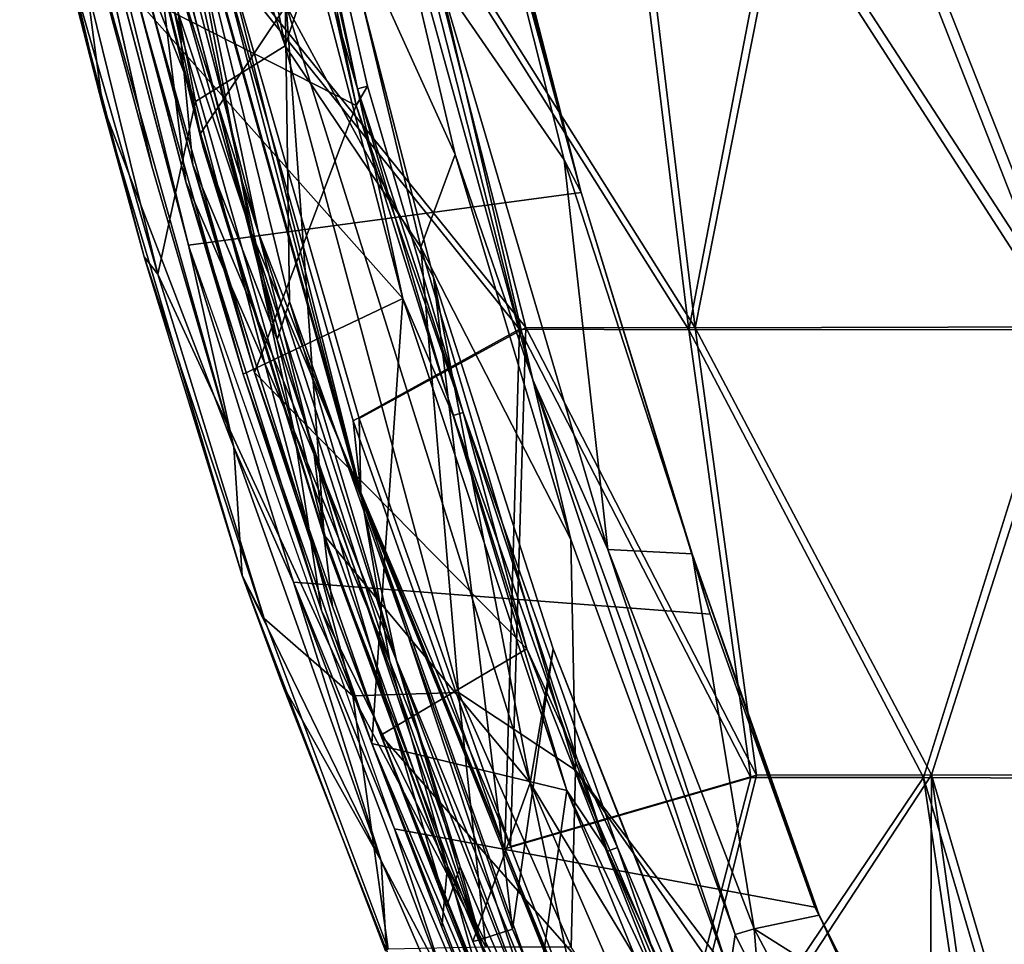
# Model space of a CAD drawing. Units: inches. Extents: x -50 to 95, y -107 to 53.
# Drawn here: x -43 to -41, y -78 to -76 of the extents above; entities that cross this region are included whole.
import ezdxf

# ---------------------------------------------------------------- set-up
doc = ezdxf.new("R2010")
doc.units = ezdxf.units.IN
doc.header["$MEASUREMENT"] = 0
doc.layers.add('SEAT-INTERWEAVE', color=5, linetype='Continuous')
doc.layers.add('SEAT-LEG', color=5, linetype='Continuous')

# ---------------------------------------------------------------- blocks, each defined once
blk = doc.blocks.new('1VERUS_ASIDE_4LEG_SUSPBCK_ARMS_1T')
at = {"layer": 'SEAT-INTERWEAVE'}
for points in [[(-10.2195, -3.3659, 31.7292), (-10.2195, -3.3659, 31.7292), (-10.1795, -3.4465, 31.7438), (-9.8989, -4.7762, 31.7059)], [(-10.0999, -4.0855, 31.7659), (-10.0999, -4.0855, 31.7659), (-10.2195, -3.3659, 31.7292), (-9.8989, -4.7762, 31.7059)], [(-10.201, -3.4967, 31.7984), (-10.201, -3.4967, 31.7984), (-9.9019, -4.8159, 31.7703), (-10.1795, -3.4465, 31.7438)], [(-9.8989, -4.7762, 31.7059), (-9.8989, -4.7762, 31.7059), (-10.1795, -3.4465, 31.7438), (-9.875, -4.7701, 31.7221)], [(-9.875, -4.7701, 31.7221), (-9.875, -4.7701, 31.7221), (-10.1795, -3.4465, 31.7438), (-9.9019, -4.8159, 31.7703)], [(-9.9019, -4.8159, 31.7703), (-9.9019, -4.8159, 31.7703), (-10.201, -3.4967, 31.7984), (-10.392, -4.5674, 32.0856)], [(-9.7914, -5.2732, 31.7394), (-9.7914, -5.2732, 31.7394), (-10.4195, -4.568, 32.0718), (-10.0999, -4.0855, 31.7659)], [(-9.7914, -5.2732, 31.7394), (-9.7914, -5.2732, 31.7394), (-10.0999, -4.0855, 31.7659), (-9.8989, -4.7762, 31.7059)], [(-10.3744, -4.4434, 32.3426), (-10.3744, -4.4434, 32.3426), (-10.151, -5.116, 32.3834), (-10.4108, -4.1248, 32.3989)], [(-10.151, -5.116, 32.3834), (-10.151, -5.116, 32.3834), (-10.3384, -4.1314, 32.4151), (-10.4108, -4.1248, 32.3989)], [(-10.3938, -4.124, 32.3738), (-10.3938, -4.124, 32.3738), (-10.1333, -5.1181, 32.3579), (-10.3344, -4.4833, 32.331)], [(-10.3938, -4.124, 32.3738), (-10.3938, -4.124, 32.3738), (-10.3402, -4.1315, 32.3856), (-10.1333, -5.1181, 32.3579)], [(-10.3402, -4.1315, 32.3856), (-10.3402, -4.1315, 32.3856), (-10.2245, -4.4612, 32.3714), (-9.8892, -5.7471, 32.3552)], [(-9.8892, -5.7471, 32.3552), (-9.8892, -5.7471, 32.3552), (-10.1333, -5.1181, 32.3579), (-10.3402, -4.1315, 32.3856)], [(-10.3384, -4.1314, 32.4151), (-10.3384, -4.1314, 32.4151), (-10.151, -5.116, 32.3834), (-9.8912, -5.7332, 32.3849)], [(-9.8912, -5.7332, 32.3849), (-9.8912, -5.7332, 32.3849), (-10.2099, -4.46, 32.3971), (-10.3384, -4.1314, 32.4151)], [(-10.3055, -4.997, 32.1253), (-10.3055, -4.997, 32.1253), (-10.3744, -4.4434, 32.3426), (-10.5104, -4.2152, 32.1457)], [(-10.4195, -4.568, 32.0718), (-10.4195, -4.568, 32.0718), (-10.3055, -4.997, 32.1253), (-10.5104, -4.2152, 32.1457)], [(-10.4837, -4.2086, 32.135), (-10.4837, -4.2086, 32.135), (-10.3344, -4.4833, 32.331), (-10.2893, -4.9569, 32.1154)], [(-10.4837, -4.2086, 32.135), (-10.4837, -4.2086, 32.135), (-10.2893, -4.9569, 32.1154), (-10.392, -4.5674, 32.0856)], [(-8.2249, -5.3469, 30.7816), (-8.2249, -5.3469, 30.7816), (-8.6404, -4.2882, 31.0755), (-8.3912, -4.2617, 30.5961)], [(-8.3652, -4.2559, 30.6091), (-8.3652, -4.2559, 30.6091), (-8.6165, -4.2825, 31.0918), (-8.1991, -5.3405, 30.7945)], [(-8.2249, -5.3469, 30.7816), (-8.2249, -5.3469, 30.7816), (-8.3912, -4.2617, 30.5961), (-7.5698, -5.3531, 29.1475)], [(-7.8047, -4.2903, 29.1275), (-7.8047, -4.2903, 29.1275), (-7.5698, -5.3531, 29.1475), (-8.3912, -4.2617, 30.5961)], [(-9.7856, -4.2788, 32.0924), (-9.7856, -4.2788, 32.0924), (-9.5146, -5.3463, 32.0844), (-10.2245, -4.4612, 32.3714)], [(-10.2099, -4.46, 32.3971), (-10.2099, -4.46, 32.3971), (-9.5001, -5.342, 32.1098), (-9.7706, -4.2752, 32.1176)], [(-9.7856, -4.2788, 32.0924), (-9.7856, -4.2788, 32.0924), (-9.2435, -4.2833, 31.7206), (-9.1133, -5.3477, 31.8359)], [(-9.7856, -4.2788, 32.0924), (-9.7856, -4.2788, 32.0924), (-9.1133, -5.3477, 31.8359), (-9.5146, -5.3463, 32.0844)], [(-9.0982, -5.3428, 31.8608), (-9.0982, -5.3428, 31.8608), (-9.2267, -4.2789, 31.7445), (-9.7706, -4.2752, 32.1176)], [(-9.5001, -5.342, 32.1098), (-9.5001, -5.342, 32.1098), (-9.0982, -5.3428, 31.8608), (-9.7706, -4.2752, 32.1176)], [(-9.2435, -4.2833, 31.7206), (-9.2435, -4.2833, 31.7206), (-8.9093, -4.2857, 31.4219), (-9.1133, -5.3477, 31.8359)], [(-9.0982, -5.3428, 31.8608), (-9.0982, -5.3428, 31.8608), (-8.8885, -4.2805, 31.4422), (-9.2267, -4.2789, 31.7445)], [(-9.1133, -5.3477, 31.8359), (-9.1133, -5.3477, 31.8359), (-8.9093, -4.2857, 31.4219), (-8.2249, -5.3469, 30.7816)], [(-8.1991, -5.3405, 30.7945), (-8.1991, -5.3405, 30.7945), (-8.8885, -4.2805, 31.4422), (-9.0982, -5.3428, 31.8608)], [(-8.2249, -5.3469, 30.7816), (-8.2249, -5.3469, 30.7816), (-8.9093, -4.2857, 31.4219), (-8.6404, -4.2882, 31.0755)], [(-8.6165, -4.2825, 31.0918), (-8.6165, -4.2825, 31.0918), (-8.8885, -4.2805, 31.4422), (-8.1991, -5.3405, 30.7945)], [(-10.3744, -4.4434, 32.3426), (-10.3744, -4.4434, 32.3426), (-10.0495, -5.586, 32.3184), (-10.151, -5.116, 32.3834)], [(-10.0495, -5.586, 32.3184), (-10.0495, -5.586, 32.3184), (-10.3744, -4.4434, 32.3426), (-10.3055, -4.997, 32.1253)], [(-9.8892, -5.7471, 32.3552), (-9.8892, -5.7471, 32.3552), (-10.2245, -4.4612, 32.3714), (-9.9092, -5.5634, 32.3486)], [(-9.5146, -5.3463, 32.0844), (-9.5146, -5.3463, 32.0844), (-9.9092, -5.5634, 32.3486), (-10.2245, -4.4612, 32.3714)], [(-9.8951, -5.5584, 32.3742), (-9.8951, -5.5584, 32.3742), (-10.2099, -4.46, 32.3971), (-9.8912, -5.7332, 32.3849)], [(-10.2099, -4.46, 32.3971), (-10.2099, -4.46, 32.3971), (-9.8951, -5.5584, 32.3742), (-9.5001, -5.342, 32.1098)], [(-10.0013, -5.643, 32.3065), (-10.0013, -5.643, 32.3065), (-10.3344, -4.4833, 32.331), (-10.1333, -5.1181, 32.3579)], [(-10.2893, -4.9569, 32.1154), (-10.2893, -4.9569, 32.1154), (-10.3344, -4.4833, 32.331), (-10.0013, -5.643, 32.3065)], [(-10.1697, -5.4529, 32.0575), (-10.1697, -5.4529, 32.0575), (-10.3055, -4.997, 32.1253), (-10.4195, -4.568, 32.0718)], [(-9.7914, -5.2732, 31.7394), (-9.7914, -5.2732, 31.7394), (-10.1697, -5.4529, 32.0575), (-10.4195, -4.568, 32.0718)], [(-10.392, -4.5674, 32.0856), (-10.392, -4.5674, 32.0856), (-10.1425, -5.4491, 32.0714), (-9.9019, -4.8159, 31.7703)], [(-10.392, -4.5674, 32.0856), (-10.392, -4.5674, 32.0856), (-10.2893, -4.9569, 32.1154), (-10.1425, -5.4491, 32.0714)], [(-9.875, -4.7701, 31.7221), (-9.875, -4.7701, 31.7221), (-9.9019, -4.8159, 31.7703), (-9.6481, -5.5439, 31.7052)], [(-9.8989, -4.7762, 31.7059), (-9.8989, -4.7762, 31.7059), (-9.875, -4.7701, 31.7221), (-9.6481, -5.5439, 31.7052)], [(-9.672, -5.5512, 31.6894), (-9.672, -5.5512, 31.6894), (-9.7914, -5.2732, 31.7394), (-9.8989, -4.7762, 31.7059)], [(-9.8989, -4.7762, 31.7059), (-9.8989, -4.7762, 31.7059), (-9.6481, -5.5439, 31.7052), (-9.672, -5.5512, 31.6894)], [(-9.4973, -6.104, 31.7535), (-9.4973, -6.104, 31.7535), (-9.9019, -4.8159, 31.7703), (-10.1425, -5.4491, 32.0714)], [(-9.6481, -5.5439, 31.7052), (-9.6481, -5.5439, 31.7052), (-9.9019, -4.8159, 31.7703), (-9.4973, -6.104, 31.7535)], [(-10.2893, -4.9569, 32.1154), (-10.2893, -4.9569, 32.1154), (-9.9582, -6.0037, 32.0989), (-10.1425, -5.4491, 32.0714)], [(-9.9582, -6.0037, 32.0989), (-9.9582, -6.0037, 32.0989), (-10.2893, -4.9569, 32.1154), (-10.0013, -5.643, 32.3065)], [(-10.0495, -5.586, 32.3184), (-10.0495, -5.586, 32.3184), (-10.3055, -4.997, 32.1253), (-9.9843, -6.0133, 32.1089)], [(-9.9843, -6.0133, 32.1089), (-9.9843, -6.0133, 32.1089), (-10.3055, -4.997, 32.1253), (-10.1697, -5.4529, 32.0575)], [(-10.151, -5.116, 32.3834), (-10.151, -5.116, 32.3834), (-10.0495, -5.586, 32.3184), (-9.8223, -6.1338, 32.3589)], [(-9.8223, -6.1338, 32.3589), (-9.8223, -6.1338, 32.3589), (-9.8912, -5.7332, 32.3849), (-10.151, -5.116, 32.3834)], [(-9.8059, -6.1315, 32.3334), (-9.8059, -6.1315, 32.3334), (-10.0013, -5.643, 32.3065), (-10.1333, -5.1181, 32.3579)], [(-10.1333, -5.1181, 32.3579), (-10.1333, -5.1181, 32.3579), (-9.8892, -5.7471, 32.3552), (-9.8059, -6.1315, 32.3334)], [(-9.7914, -5.2732, 31.7394), (-9.7914, -5.2732, 31.7394), (-9.8646, -6.3288, 32.0451), (-10.1697, -5.4529, 32.0575)], [(-9.4026, -6.4396, 31.7334), (-9.4026, -6.4396, 31.7334), (-9.8646, -6.3288, 32.0451), (-9.7914, -5.2732, 31.7394)], [(-9.672, -5.5512, 31.6894), (-9.672, -5.5512, 31.6894), (-9.4026, -6.4396, 31.7334), (-9.7914, -5.2732, 31.7394)], [(-9.8951, -5.5584, 32.3742), (-9.8951, -5.5584, 32.3742), (-9.536, -6.5731, 32.3471), (-9.5001, -5.342, 32.1098)], [(-9.5001, -5.342, 32.1098), (-9.5001, -5.342, 32.1098), (-9.536, -6.5731, 32.3471), (-8.9528, -6.4035, 31.9916)], [(-9.5001, -5.342, 32.1098), (-9.5001, -5.342, 32.1098), (-8.9528, -6.4035, 31.9916), (-9.0982, -5.3428, 31.8608)], [(-9.0982, -5.3428, 31.8608), (-9.0982, -5.3428, 31.8608), (-8.5384, -6.4029, 31.692), (-8.1991, -5.3405, 30.7945)], [(-8.5384, -6.4029, 31.692), (-8.5384, -6.4029, 31.692), (-9.0982, -5.3428, 31.8608), (-8.9528, -6.4035, 31.9916)], [(-8.2162, -6.4036, 31.3267), (-8.2162, -6.4036, 31.3267), (-8.1991, -5.3405, 30.7945), (-8.5384, -6.4029, 31.692)], [(-9.5146, -5.3463, 32.0844), (-9.5146, -5.3463, 32.0844), (-9.5498, -6.5782, 32.3215), (-9.9092, -5.5634, 32.3486)], [(-8.9664, -6.4089, 31.9659), (-8.9664, -6.4089, 31.9659), (-9.5498, -6.5782, 32.3215), (-9.5146, -5.3463, 32.0844)], [(-9.1133, -5.3477, 31.8359), (-9.1133, -5.3477, 31.8359), (-8.9664, -6.4089, 31.9659), (-9.5146, -5.3463, 32.0844)], [(-8.2249, -5.3469, 30.7816), (-8.2249, -5.3469, 30.7816), (-8.5572, -6.4091, 31.6702), (-9.1133, -5.3477, 31.8359)], [(-8.9664, -6.4089, 31.9659), (-8.9664, -6.4089, 31.9659), (-9.1133, -5.3477, 31.8359), (-8.5572, -6.4091, 31.6702)], [(-8.5572, -6.4091, 31.6702), (-8.5572, -6.4091, 31.6702), (-8.2249, -5.3469, 30.7816), (-8.2393, -6.4104, 31.3096)], [(-9.8646, -6.3288, 32.0451), (-9.8646, -6.3288, 32.0451), (-9.9843, -6.0133, 32.1089), (-10.1697, -5.4529, 32.0575)], [(-10.1425, -5.4491, 32.0714), (-10.1425, -5.4491, 32.0714), (-9.9582, -6.0037, 32.0989), (-9.8433, -6.3089, 32.061)], [(-10.1425, -5.4491, 32.0714), (-10.1425, -5.4491, 32.0714), (-9.8433, -6.3089, 32.061), (-9.4973, -6.104, 31.7535)], [(-9.672, -5.5512, 31.6894), (-9.672, -5.5512, 31.6894), (-9.6481, -5.5439, 31.7052), (-9.3065, -6.584, 31.6636)], [(-9.672, -5.5512, 31.6894), (-9.672, -5.5512, 31.6894), (-9.3065, -6.584, 31.6636), (-9.4026, -6.4396, 31.7334)], [(-9.2822, -6.5751, 31.6778), (-9.2822, -6.5751, 31.6778), (-9.6481, -5.5439, 31.7052), (-9.4973, -6.104, 31.7535)], [(-9.6481, -5.5439, 31.7052), (-9.6481, -5.5439, 31.7052), (-9.2822, -6.5751, 31.6778), (-9.3065, -6.584, 31.6636)], [(-9.8892, -5.7471, 32.3552), (-9.8892, -5.7471, 32.3552), (-9.9092, -5.5634, 32.3486), (-9.5498, -6.5782, 32.3215)], [(-9.536, -6.5731, 32.3471), (-9.536, -6.5731, 32.3471), (-9.8951, -5.5584, 32.3742), (-9.8912, -5.7332, 32.3849)], [(-9.9843, -6.0133, 32.1089), (-9.9843, -6.0133, 32.1089), (-9.6852, -6.619, 32.2894), (-10.0495, -5.586, 32.3184)], [(-10.0495, -5.586, 32.3184), (-10.0495, -5.586, 32.3184), (-9.6852, -6.619, 32.2894), (-9.8223, -6.1338, 32.3589)], [(-10.0013, -5.643, 32.3065), (-10.0013, -5.643, 32.3065), (-9.6877, -6.7155, 32.0862), (-9.9582, -6.0037, 32.0989)], [(-10.0013, -5.643, 32.3065), (-10.0013, -5.643, 32.3065), (-9.655, -6.6209, 32.2793), (-9.6877, -6.7155, 32.0862)], [(-10.0013, -5.643, 32.3065), (-10.0013, -5.643, 32.3065), (-9.8059, -6.1315, 32.3334), (-9.655, -6.6209, 32.2793)], [(-9.2072, -7.423, 32.3351), (-9.2072, -7.423, 32.3351), (-9.536, -6.5731, 32.3471), (-9.8912, -5.7332, 32.3849)], [(-9.4307, -7.1273, 32.332), (-9.4307, -7.1273, 32.332), (-9.2072, -7.423, 32.3351), (-9.8912, -5.7332, 32.3849)], [(-9.8912, -5.7332, 32.3849), (-9.8912, -5.7332, 32.3849), (-9.8223, -6.1338, 32.3589), (-9.4307, -7.1273, 32.332)], [(-9.8892, -5.7471, 32.3552), (-9.8892, -5.7471, 32.3552), (-9.5498, -6.5782, 32.3215), (-9.2243, -7.3974, 32.3065)], [(-9.8892, -5.7471, 32.3552), (-9.8892, -5.7471, 32.3552), (-9.2243, -7.3974, 32.3065), (-9.4024, -7.1153, 32.3119)], [(-9.4024, -7.1153, 32.3119), (-9.4024, -7.1153, 32.3119), (-9.8059, -6.1315, 32.3334), (-9.8892, -5.7471, 32.3552)], [(-9.8646, -6.3288, 32.0451), (-9.8646, -6.3288, 32.0451), (-9.6991, -6.7638, 32.0952), (-9.9843, -6.0133, 32.1089)], [(-9.6852, -6.619, 32.2894), (-9.6852, -6.619, 32.2894), (-9.9843, -6.0133, 32.1089), (-9.6991, -6.7638, 32.0952)], [(-9.9582, -6.0037, 32.0989), (-9.9582, -6.0037, 32.0989), (-9.6877, -6.7155, 32.0862), (-9.8433, -6.3089, 32.061)], [(-9.8433, -6.3089, 32.061), (-9.8433, -6.3089, 32.061), (-9.0715, -7.1862, 31.723), (-9.4973, -6.104, 31.7535)], [(-9.2822, -6.5751, 31.6778), (-9.2822, -6.5751, 31.6778), (-9.4973, -6.104, 31.7535), (-9.0715, -7.1862, 31.723)], [(-9.8223, -6.1338, 32.3589), (-9.8223, -6.1338, 32.3589), (-9.6852, -6.619, 32.2894), (-9.4307, -7.1273, 32.332)], [(-9.3756, -7.2733, 32.2807), (-9.3756, -7.2733, 32.2807), (-9.655, -6.6209, 32.2793), (-9.8059, -6.1315, 32.3334)], [(-9.8059, -6.1315, 32.3334), (-9.8059, -6.1315, 32.3334), (-9.4024, -7.1153, 32.3119), (-9.3756, -7.2733, 32.2807)], [(-9.8433, -6.3089, 32.061), (-9.8433, -6.3089, 32.061), (-9.4828, -7.2073, 32.026), (-9.0715, -7.1862, 31.723)], [(-9.5013, -7.1755, 32.0617), (-9.5013, -7.1755, 32.0617), (-9.4828, -7.2073, 32.026), (-9.8433, -6.3089, 32.061)], [(-9.6877, -6.7155, 32.0862), (-9.6877, -6.7155, 32.0862), (-9.5013, -7.1755, 32.0617), (-9.8433, -6.3089, 32.061)], [(-9.8646, -6.3288, 32.0451), (-9.8646, -6.3288, 32.0451), (-9.4026, -6.4396, 31.7334), (-9.5068, -7.1731, 31.9941)], [(-9.8646, -6.3288, 32.0451), (-9.8646, -6.3288, 32.0451), (-9.5284, -7.1846, 32.0288), (-9.6991, -6.7638, 32.0952)], [(-9.5068, -7.1731, 31.9941), (-9.5068, -7.1731, 31.9941), (-9.5284, -7.1846, 32.0288), (-9.8646, -6.3288, 32.0451)], [(-9.2243, -7.3974, 32.3065), (-9.2243, -7.3974, 32.3065), (-9.5498, -6.5782, 32.3215), (-8.9664, -6.4089, 31.9659)], [(-8.9528, -6.4035, 31.9916), (-8.9528, -6.4035, 31.9916), (-9.536, -6.5731, 32.3471), (-9.2072, -7.423, 32.3351)], [(-8.5572, -6.4091, 31.6702), (-8.5572, -6.4091, 31.6702), (-9.2243, -7.3974, 32.3065), (-8.9664, -6.4089, 31.9659)], [(-8.5572, -6.4091, 31.6702), (-8.5572, -6.4091, 31.6702), (-8.2837, -8.2455, 31.9611), (-9.2243, -7.3974, 32.3065)], [(-8.9528, -6.4035, 31.9916), (-8.9528, -6.4035, 31.9916), (-9.2072, -7.423, 32.3351), (-8.5384, -6.4029, 31.692)], [(-9.2072, -7.423, 32.3351), (-9.2072, -7.423, 32.3351), (-8.5458, -8.2069, 32.1681), (-8.5384, -6.4029, 31.692)], [(-8.016, -8.2526, 31.7195), (-8.016, -8.2526, 31.7195), (-8.2837, -8.2455, 31.9611), (-8.5572, -6.4091, 31.6702)], [(-8.016, -8.2526, 31.7195), (-8.016, -8.2526, 31.7195), (-8.5572, -6.4091, 31.6702), (-8.2393, -6.4104, 31.3096)], [(-8.5384, -6.4029, 31.692), (-8.5384, -6.4029, 31.692), (-8.5458, -8.2069, 32.1681), (-8.2774, -8.2492, 31.9942)], [(-7.9933, -8.2561, 31.7387), (-7.9933, -8.2561, 31.7387), (-8.5384, -6.4029, 31.692), (-8.2774, -8.2492, 31.9942)], [(-8.2162, -6.4036, 31.3267), (-8.2162, -6.4036, 31.3267), (-8.5384, -6.4029, 31.692), (-7.9933, -8.2561, 31.7387)], [(-9.4026, -6.4396, 31.7334), (-9.4026, -6.4396, 31.7334), (-9.095, -7.1881, 31.703), (-9.5068, -7.1731, 31.9941)], [(-9.3065, -6.584, 31.6636), (-9.3065, -6.584, 31.6636), (-9.0449, -7.2006, 31.6428), (-9.4026, -6.4396, 31.7334)], [(-9.095, -7.1881, 31.703), (-9.095, -7.1881, 31.703), (-9.4026, -6.4396, 31.7334), (-9.0449, -7.2006, 31.6428)], [(-9.0229, -7.1894, 31.659), (-9.0229, -7.1894, 31.659), (-9.3065, -6.584, 31.6636), (-9.2822, -6.5751, 31.6778)], [(-9.2822, -6.5751, 31.6778), (-9.2822, -6.5751, 31.6778), (-9.0715, -7.1862, 31.723), (-9.0229, -7.1894, 31.659)], [(-9.0449, -7.2006, 31.6428), (-9.0449, -7.2006, 31.6428), (-9.3065, -6.584, 31.6636), (-9.0229, -7.1894, 31.659)], [(-9.5268, -7.1869, 32.0712), (-9.5268, -7.1869, 32.0712), (-9.6852, -6.619, 32.2894), (-9.6991, -6.7638, 32.0952)], [(-9.6877, -6.7155, 32.0862), (-9.6877, -6.7155, 32.0862), (-9.655, -6.6209, 32.2793), (-9.5013, -7.1755, 32.0617)], [(-9.3287, -7.4652, 32.2634), (-9.3287, -7.4652, 32.2634), (-9.6852, -6.619, 32.2894), (-9.5268, -7.1869, 32.0712)], [(-9.6852, -6.619, 32.2894), (-9.6852, -6.619, 32.2894), (-9.3287, -7.4652, 32.2634), (-9.4307, -7.1273, 32.332)], [(-9.3756, -7.2733, 32.2807), (-9.3756, -7.2733, 32.2807), (-9.5013, -7.1755, 32.0617), (-9.655, -6.6209, 32.2793)], [(-9.5268, -7.1869, 32.0712), (-9.5268, -7.1869, 32.0712), (-9.6991, -6.7638, 32.0952), (-9.5284, -7.1846, 32.0288)]]:
    blk.add_3dface(points, dxfattribs=at)
at = {"layer": 'SEAT-LEG'}
for points in [[(-10.0597, -5.281, 32.1986), (-10.0807, -3.8218, 31.8766), (-10.3125, -2.4576, 31.8917), (-10.5567, -3.2523, 32.2338)], [(-10.7925, -3.5111, 31.8714), (-10.7925, -3.5111, 31.8714), (-10.6209, -3.0758, 31.7543), (-10.2828, -4.8065, 31.7474)], [(-10.2828, -4.8065, 31.7474), (-10.2828, -4.8065, 31.7474), (-10.6209, -3.0758, 31.7543), (-10.0698, -4.6745, 31.5811)], [(-10.3122, -3.456, 31.5806), (-10.3122, -3.456, 31.5806), (-10.0698, -4.6745, 31.5811), (-10.6209, -3.0758, 31.7543)], [(-10.0888, -5.3708, 32.1952), (-10.0888, -5.3708, 32.1952), (-10.5567, -3.2523, 32.2338), (-10.5621, -3.5138, 32.2275)], [(-10.0597, -5.281, 32.1986), (-10.0597, -5.281, 32.1986), (-10.5567, -3.2523, 32.2338), (-10.0888, -5.3708, 32.1952)], [(-10.0698, -4.6745, 31.5811), (-10.0698, -4.6745, 31.5811), (-10.3122, -3.456, 31.5806), (-9.9497, -4.308, 31.3682)], [(-10.7925, -3.5111, 31.8714), (-10.7925, -3.5111, 31.8714), (-10.2828, -4.8065, 31.7474), (-10.3722, -5.2157, 31.8351)], [(-10.6354, -4.3008, 31.8786), (-10.6354, -4.3008, 31.8786), (-10.7925, -3.5111, 31.8714), (-10.3722, -5.2157, 31.8351)], [(-10.2637, -4.9179, 32.1595), (-10.2637, -4.9179, 32.1595), (-10.0888, -5.3708, 32.1952), (-10.5621, -3.5138, 32.2275)], [(-10.5621, -3.5138, 32.2275), (-10.5621, -3.5138, 32.2275), (-10.5096, -3.9431, 32.1756), (-10.2637, -4.9179, 32.1595)], [(-10.8017, -3.5451, 31.9032), (-10.8017, -3.5451, 31.9032), (-10.5032, -4.815, 31.8966), (-10.5782, -4.249, 32.0778)], [(-10.8017, -3.5451, 31.9032), (-10.8017, -3.5451, 31.9032), (-10.6354, -4.3008, 31.8786), (-10.5032, -4.815, 31.8966)], [(-10.2991, -5.1473, 32.079), (-9.3686, -5.0221, 31.2787), (-9.6785, -3.814, 31.316), (-10.4955, -4.3517, 32.0851)], [(-10.0807, -3.8218, 31.8766), (-10.0807, -3.8218, 31.8766), (-9.7183, -5.2227, 31.8516), (-10.0678, -4.5789, 31.9041)], [(-9.7183, -5.2227, 31.8516), (-10.0807, -3.8218, 31.8766), (-10.0597, -5.281, 32.1986), (-9.5311, -6.7688, 32.1609)], [(-9.3686, -5.0221, 31.2787), (-9.3686, -5.0221, 31.2787), (-9.5669, -4.2735, 31.2885), (-9.6785, -3.814, 31.316)], [(-10.5096, -3.9431, 32.1756), (-10.5096, -3.9431, 32.1756), (-10.271, -4.8824, 32.0878), (-10.2637, -4.9179, 32.1595)], [(-10.5045, -3.9445, 32.1026), (-10.5045, -3.9445, 32.1026), (-10.271, -4.8824, 32.0878), (-10.5096, -3.9431, 32.1756)], [(-10.0678, -4.5789, 31.9041), (-10.0678, -4.5789, 31.9041), (-10.271, -4.8824, 32.0878), (-10.5045, -3.9445, 32.1026)], [(-10.4955, -4.3517, 32.0851), (-10.4955, -4.3517, 32.0851), (-10.6011, -4.0077, 32.0978), (-10.2991, -5.1473, 32.079)], [(-10.6011, -4.0077, 32.0978), (-10.6011, -4.0077, 32.0978), (-10.5782, -4.249, 32.0778), (-10.3864, -4.9595, 32.0695)], [(-9.8767, -4.0431, 31.1762), (-9.8767, -4.0431, 31.1762), (-9.6673, -4.9323, 31.1668), (-9.9497, -4.308, 31.3682)], [(-9.8767, -4.0431, 31.1762), (-9.8767, -4.0431, 31.1762), (-9.7041, -4.5154, 31.156), (-9.4832, -5.4666, 31.1364)], [(-9.8767, -4.0431, 31.1762), (-9.8767, -4.0431, 31.1762), (-9.4832, -5.4666, 31.1364), (-9.6673, -4.9323, 31.1668)], [(-9.6273, -4.0762, 31.2613), (-9.6273, -4.0762, 31.2613), (-9.4085, -4.9448, 31.2395), (-9.7041, -4.5154, 31.156)], [(-9.3686, -5.0221, 31.2787), (-9.3686, -5.0221, 31.2787), (-9.6273, -4.0762, 31.2613), (-9.5669, -4.2735, 31.2885)], [(-9.6273, -4.0762, 31.2613), (-9.6273, -4.0762, 31.2613), (-9.3686, -5.0221, 31.2787), (-9.4085, -4.9448, 31.2395)], [(-10.1921, -5.6262, 32.0506), (-10.1921, -5.6262, 32.0506), (-10.5782, -4.249, 32.0778), (-10.5032, -4.815, 31.8966)], [(-10.1921, -5.6262, 32.0506), (-10.1921, -5.6262, 32.0506), (-10.3864, -4.9595, 32.0695), (-10.5782, -4.249, 32.0778)], [(-10.4042, -5.1746, 31.8596), (-10.4042, -5.1746, 31.8596), (-10.5032, -4.815, 31.8966), (-10.6354, -4.3008, 31.8786)], [(-10.3722, -5.2157, 31.8351), (-10.3722, -5.2157, 31.8351), (-10.4042, -5.1746, 31.8596), (-10.6354, -4.3008, 31.8786)], [(-10.0698, -4.6745, 31.5811), (-10.0698, -4.6745, 31.5811), (-9.9497, -4.308, 31.3682), (-9.7484, -5.1519, 31.3736)], [(-9.9497, -4.308, 31.3682), (-9.9497, -4.308, 31.3682), (-9.6673, -4.9323, 31.1668), (-9.7484, -5.1519, 31.3736)], [(-9.4832, -5.4666, 31.1364), (-9.4832, -5.4666, 31.1364), (-9.7041, -4.5154, 31.156), (-9.3056, -5.8687, 31.124)], [(-9.4085, -4.9448, 31.2395), (-9.4085, -4.9448, 31.2395), (-9.3056, -5.8687, 31.124), (-9.7041, -4.5154, 31.156)], [(-10.0678, -4.5789, 31.9041), (-10.0678, -4.5789, 31.9041), (-9.9777, -5.8345, 32.0667), (-10.271, -4.8824, 32.0878)], [(-9.4896, -6.4219, 31.8621), (-9.4896, -6.4219, 31.8621), (-9.9777, -5.8345, 32.0667), (-10.0678, -4.5789, 31.9041)], [(-9.4896, -6.4219, 31.8621), (-9.4896, -6.4219, 31.8621), (-10.0678, -4.5789, 31.9041), (-9.7183, -5.2227, 31.8516)], [(-9.6591, -6.2076, 31.5892), (-9.9096, -6.2155, 31.7466), (-10.2828, -4.8065, 31.7474), (-10.0698, -4.6745, 31.5811)], [(-9.6591, -6.2076, 31.5892), (-9.6591, -6.2076, 31.5892), (-10.0698, -4.6745, 31.5811), (-9.7484, -5.1519, 31.3736)], [(-9.9096, -6.2155, 31.7466), (-9.9096, -6.2155, 31.7466), (-10.3722, -5.2157, 31.8351), (-10.2828, -4.8065, 31.7474)], [(-10.1921, -5.6262, 32.0506), (-10.1921, -5.6262, 32.0506), (-10.5032, -4.815, 31.8966), (-10.1723, -5.9302, 31.8547)], [(-10.4042, -5.1746, 31.8596), (-10.4042, -5.1746, 31.8596), (-10.1723, -5.9302, 31.8547), (-10.5032, -4.815, 31.8966)], [(-9.9777, -5.8345, 32.0667), (-9.9777, -5.8345, 32.0667), (-10.2637, -4.9179, 32.1595), (-10.271, -4.8824, 32.0878)], [(-10.2637, -4.9179, 32.1595), (-10.2637, -4.9179, 32.1595), (-9.9777, -5.8345, 32.0667), (-9.9656, -5.8768, 32.1405)], [(-10.0888, -5.3708, 32.1952), (-10.0888, -5.3708, 32.1952), (-10.2637, -4.9179, 32.1595), (-9.9656, -5.8768, 32.1405)], [(-9.6673, -4.9323, 31.1668), (-9.6673, -4.9323, 31.1668), (-9.3927, -5.8448, 31.1468), (-9.7484, -5.1519, 31.3736)], [(-9.3927, -5.8448, 31.1468), (-9.3927, -5.8448, 31.1468), (-9.6673, -4.9323, 31.1668), (-9.4832, -5.4666, 31.1364)], [(-9.1053, -5.8789, 31.232), (-9.1053, -5.8789, 31.232), (-9.3056, -5.8687, 31.124), (-9.4085, -4.9448, 31.2395)], [(-9.4085, -4.9448, 31.2395), (-9.4085, -4.9448, 31.2395), (-9.3686, -5.0221, 31.2787), (-9.1053, -5.8789, 31.232)], [(-9.0624, -6.0219, 31.2633), (-9.3686, -5.0221, 31.2787), (-10.2991, -5.1473, 32.079), (-10.0507, -5.9458, 32.0598)], [(-9.0624, -6.0219, 31.2633), (-9.0624, -6.0219, 31.2633), (-9.1053, -5.8789, 31.232), (-9.3686, -5.0221, 31.2787)], [(-9.8111, -6.5305, 32.0357), (-9.8111, -6.5305, 32.0357), (-10.2991, -5.1473, 32.079), (-10.0507, -5.9458, 32.0598)], [(-10.1921, -5.6262, 32.0506), (-10.1921, -5.6262, 32.0506), (-10.0507, -5.9458, 32.0598), (-10.2991, -5.1473, 32.079)], [(-9.3823, -6.3919, 31.3817), (-9.3823, -6.3919, 31.3817), (-9.7484, -5.1519, 31.3736), (-9.3927, -5.8448, 31.1468)], [(-9.3823, -6.3919, 31.3817), (-9.3823, -6.3919, 31.3817), (-9.6591, -6.2076, 31.5892), (-9.7484, -5.1519, 31.3736)], [(-10.1202, -6.0318, 31.8175), (-10.1202, -6.0318, 31.8175), (-10.1723, -5.9302, 31.8547), (-10.4042, -5.1746, 31.8596)], [(-10.3722, -5.2157, 31.8351), (-10.3722, -5.2157, 31.8351), (-10.1202, -6.0318, 31.8175), (-10.4042, -5.1746, 31.8596)], [(-9.9096, -6.2155, 31.7466), (-9.9096, -6.2155, 31.7466), (-10.1202, -6.0318, 31.8175), (-10.3722, -5.2157, 31.8351)], [(-9.4351, -6.1044, 31.8332), (-9.4351, -6.1044, 31.8332), (-9.4896, -6.4219, 31.8621), (-9.7183, -5.2227, 31.8516)], [(-9.5311, -6.7688, 32.1609), (-9.4351, -6.1044, 31.8332), (-9.7183, -5.2227, 31.8516), (-9.5311, -6.7688, 32.1609)], [(-10.0597, -5.281, 32.1986), (-10.0597, -5.281, 32.1986), (-10.0888, -5.3708, 32.1952), (-9.6092, -6.7936, 32.1478)], [(-9.6092, -6.7936, 32.1478), (-9.6092, -6.7936, 32.1478), (-9.5311, -6.7688, 32.1609), (-10.0597, -5.281, 32.1986)], [(-9.6092, -6.7936, 32.1478), (-9.6092, -6.7936, 32.1478), (-10.0888, -5.3708, 32.1952), (-9.9656, -5.8768, 32.1405)], [(-9.4832, -5.4666, 31.1364), (-9.4832, -5.4666, 31.1364), (-9.0035, -6.7817, 31.0944), (-9.0171, -6.8729, 31.1089)], [(-9.0035, -6.7817, 31.0944), (-9.0035, -6.7817, 31.0944), (-9.4832, -5.4666, 31.1364), (-9.3056, -5.8687, 31.124)], [(-9.0171, -6.8729, 31.1089), (-9.0171, -6.8729, 31.1089), (-9.3927, -5.8448, 31.1468), (-9.4832, -5.4666, 31.1364)], [(-10.1723, -5.9302, 31.8547), (-10.1723, -5.9302, 31.8547), (-9.843, -6.6067, 32.0216), (-10.1921, -5.6262, 32.0506)], [(-9.843, -6.6067, 32.0216), (-9.843, -6.6067, 32.0216), (-10.0507, -5.9458, 32.0598), (-10.1921, -5.6262, 32.0506)], [(-9.6252, -6.7981, 32.0453), (-9.6252, -6.7981, 32.0453), (-9.9777, -5.8345, 32.0667), (-9.4896, -6.4219, 31.8621)], [(-9.9777, -5.8345, 32.0667), (-9.9777, -5.8345, 32.0667), (-9.6252, -6.7981, 32.0453), (-9.9656, -5.8768, 32.1405)], [(-9.3823, -6.3919, 31.3817), (-9.3823, -6.3919, 31.3817), (-9.3927, -5.8448, 31.1468), (-9.0171, -6.8729, 31.1089)], [(-9.9656, -5.8768, 32.1405), (-9.9656, -5.8768, 32.1405), (-9.6252, -6.7981, 32.0453), (-9.6092, -6.7936, 32.1478)], [(-9.3056, -5.8687, 31.124), (-9.3056, -5.8687, 31.124), (-9.1053, -5.8789, 31.232), (-8.9586, -6.768, 31.106)], [(-8.9586, -6.768, 31.106), (-8.9586, -6.768, 31.106), (-9.0035, -6.7817, 31.0944), (-9.3056, -5.8687, 31.124)], [(-9.1053, -5.8789, 31.232), (-9.1053, -5.8789, 31.232), (-8.8048, -6.7352, 31.2007), (-8.9586, -6.768, 31.106)], [(-8.8145, -6.7167, 31.237), (-8.8145, -6.7167, 31.237), (-8.8048, -6.7352, 31.2007), (-9.1053, -5.8789, 31.232)], [(-9.0624, -6.0219, 31.2633), (-9.0624, -6.0219, 31.2633), (-8.8145, -6.7167, 31.237), (-9.1053, -5.8789, 31.232)], [(-9.843, -6.6067, 32.0216), (-9.843, -6.6067, 32.0216), (-10.1723, -5.9302, 31.8547), (-10.0772, -6.1877, 31.8608)], [(-9.8326, -6.8202, 31.8349), (-9.8302, -6.8194, 31.8476), (-10.0772, -6.1877, 31.8608), (-10.1723, -5.9302, 31.8547)], [(-10.1202, -6.0318, 31.8175), (-9.8263, -6.8158, 31.8071), (-9.8326, -6.8202, 31.8349), (-10.1723, -5.9302, 31.8547)], [(-9.843, -6.6067, 32.0216), (-9.843, -6.6067, 32.0216), (-9.691, -6.8959, 32.0314), (-10.0507, -5.9458, 32.0598)], [(-9.691, -6.8959, 32.0314), (-9.691, -6.8959, 32.0314), (-9.8111, -6.5305, 32.0357), (-10.0507, -5.9458, 32.0598)], [(-9.8111, -6.5305, 32.0357), (-8.8145, -6.7167, 31.237), (-9.0624, -6.0219, 31.2633), (-10.0507, -5.9458, 32.0598)], [(-10.1202, -6.0318, 31.8175), (-10.1202, -6.0318, 31.8175), (-9.9096, -6.2155, 31.7466), (-9.8263, -6.8158, 31.8071)], [(-8.9761, -7.2737, 31.8063), (-9.4351, -6.1044, 31.8332), (-9.5311, -6.7688, 32.1609), (-9.1044, -7.7036, 32.1221)], [(-9.4896, -6.4219, 31.8621), (-9.4896, -6.4219, 31.8621), (-9.4351, -6.1044, 31.8332), (-8.9761, -7.2737, 31.8063)], [(-9.4351, -6.1044, 31.8332), (-9.4351, -6.1044, 31.8332), (-9.0225, -7.1489, 31.8042), (-8.9761, -7.2737, 31.8063)], [(-10.0772, -6.1877, 31.8608), (-10.0772, -6.1877, 31.8608), (-9.8302, -6.8194, 31.8476), (-9.843, -6.6067, 32.0216)], [(-9.9096, -6.2155, 31.7466), (-9.9096, -6.2155, 31.7466), (-9.6591, -6.2076, 31.5892), (-9.5942, -6.811, 31.6861)], [(-9.5942, -6.811, 31.6861), (-9.5942, -6.811, 31.6861), (-9.6591, -6.2076, 31.5892), (-9.3919, -6.811, 31.5388)], [(-9.3919, -6.811, 31.5388), (-9.3919, -6.811, 31.5388), (-9.6591, -6.2076, 31.5892), (-9.3823, -6.3919, 31.3817)], [(-9.9096, -6.2155, 31.7466), (-9.9096, -6.2155, 31.7466), (-9.5942, -6.811, 31.6861), (-9.8263, -6.8158, 31.8071)], [(-9.3823, -6.3919, 31.3817), (-9.3823, -6.3919, 31.3817), (-8.8717, -7.5803, 31.2994), (-9.3919, -6.811, 31.5388)], [(-9.3823, -6.3919, 31.3817), (-9.3823, -6.3919, 31.3817), (-8.9979, -6.9423, 31.1116), (-8.8717, -7.5803, 31.2994)], [(-9.3823, -6.3919, 31.3817), (-9.3823, -6.3919, 31.3817), (-9.0171, -6.8729, 31.1089), (-8.9979, -6.9423, 31.1116)], [(-9.6252, -6.7981, 32.0453), (-9.6252, -6.7981, 32.0453), (-9.4896, -6.4219, 31.8621), (-9.2088, -7.7384, 32.0042)], [(-9.4896, -6.4219, 31.8621), (-9.4896, -6.4219, 31.8621), (-8.8903, -7.799, 31.8164), (-9.2088, -7.7384, 32.0042)], [(-9.4896, -6.4219, 31.8621), (-9.4896, -6.4219, 31.8621), (-8.9761, -7.2737, 31.8063), (-8.8903, -7.799, 31.8164)], [(-9.691, -6.8959, 32.0314), (-9.691, -6.8959, 32.0314), (-9.2886, -7.7573, 31.9955), (-9.8111, -6.5305, 32.0357)], [(-8.6774, -6.9877, 31.1654), (-8.8145, -6.7167, 31.237), (-9.8111, -6.5305, 32.0357), (-9.2886, -7.7573, 31.9955)], [(-9.843, -6.6067, 32.0216), (-9.843, -6.6067, 32.0216), (-9.8302, -6.8194, 31.8476), (-9.3591, -7.7249, 31.9882)], [(-9.691, -6.8959, 32.0314), (-9.691, -6.8959, 32.0314), (-9.843, -6.6067, 32.0216), (-9.3591, -7.7249, 31.9882)], [(-8.6774, -6.9877, 31.1654), (-8.6774, -6.9877, 31.1654), (-8.8048, -6.7352, 31.2007), (-8.8145, -6.7167, 31.237)], [(-8.7209, -6.9178, 31.1624), (-8.7209, -6.9178, 31.1624), (-8.9586, -6.768, 31.106), (-8.8048, -6.7352, 31.2007)], [(-8.6774, -6.9877, 31.1654), (-8.6774, -6.9877, 31.1654), (-8.7209, -6.9178, 31.1624), (-8.8048, -6.7352, 31.2007)], [(-8.9479, -6.8937, 31.0715), (-8.9479, -6.8937, 31.0715), (-9.0035, -6.7817, 31.0944), (-8.9586, -6.768, 31.106)], [(-8.7209, -6.9178, 31.1624), (-8.7209, -6.9178, 31.1624), (-8.8994, -6.8799, 31.087), (-8.9586, -6.768, 31.106)], [(-8.8994, -6.8799, 31.087), (-8.8994, -6.8799, 31.087), (-8.9479, -6.8937, 31.0715), (-8.9586, -6.768, 31.106)], [(-9.5311, -6.7688, 32.1609), (-9.5311, -6.7688, 32.1609), (-9.6092, -6.7936, 32.1478), (-8.9673, -8.1197, 32.1283)], [(-9.1044, -7.7036, 32.1221), (-9.1044, -7.7036, 32.1221), (-9.5311, -6.7688, 32.1609), (-8.9673, -8.1197, 32.1283)], [(-9.0171, -6.8729, 31.1089), (-9.0171, -6.8729, 31.1089), (-9.0035, -6.7817, 31.0944), (-8.9479, -6.8937, 31.0715)], [(-9.2229, -7.7536, 32.0563), (-9.2229, -7.7536, 32.0563), (-9.6092, -6.7936, 32.1478), (-9.6252, -6.7981, 32.0453)], [(-9.2088, -7.7384, 32.0042), (-9.2088, -7.7384, 32.0042), (-9.2229, -7.7536, 32.0563), (-9.6252, -6.7981, 32.0453)], [(-9.2229, -7.7536, 32.0563), (-9.2229, -7.7536, 32.0563), (-9.0203, -8.1358, 32.1063), (-9.6092, -6.7936, 32.1478)], [(-9.0203, -8.1358, 32.1063), (-9.0203, -8.1358, 32.1063), (-8.9673, -8.1197, 32.1283), (-9.6092, -6.7936, 32.1478)]]:
    blk.add_3dface(points, dxfattribs=at)
at = {"layer": 'SEAT-LEG', "invisible_edges": 2}
for points in [[(-10.3864, -4.9595, 32.0695), (-10.3864, -4.9595, 32.0695), (-10.2991, -5.1473, 32.079), (-10.6011, -4.0077, 32.0978)], [(-10.2991, -5.1473, 32.079), (-10.2991, -5.1473, 32.079), (-10.3864, -4.9595, 32.0695), (-10.1921, -5.6262, 32.0506)]]:
    blk.add_3dface(points, dxfattribs=at)

msp = doc.modelspace()

# ---------------------------------------------------------------- block references
msp.add_blockref('1VERUS_ASIDE_4LEG_SUSPBCK_ARMS_1T', (-32.4105, -71.3033))

doc.saveas('drawing.dxf')
